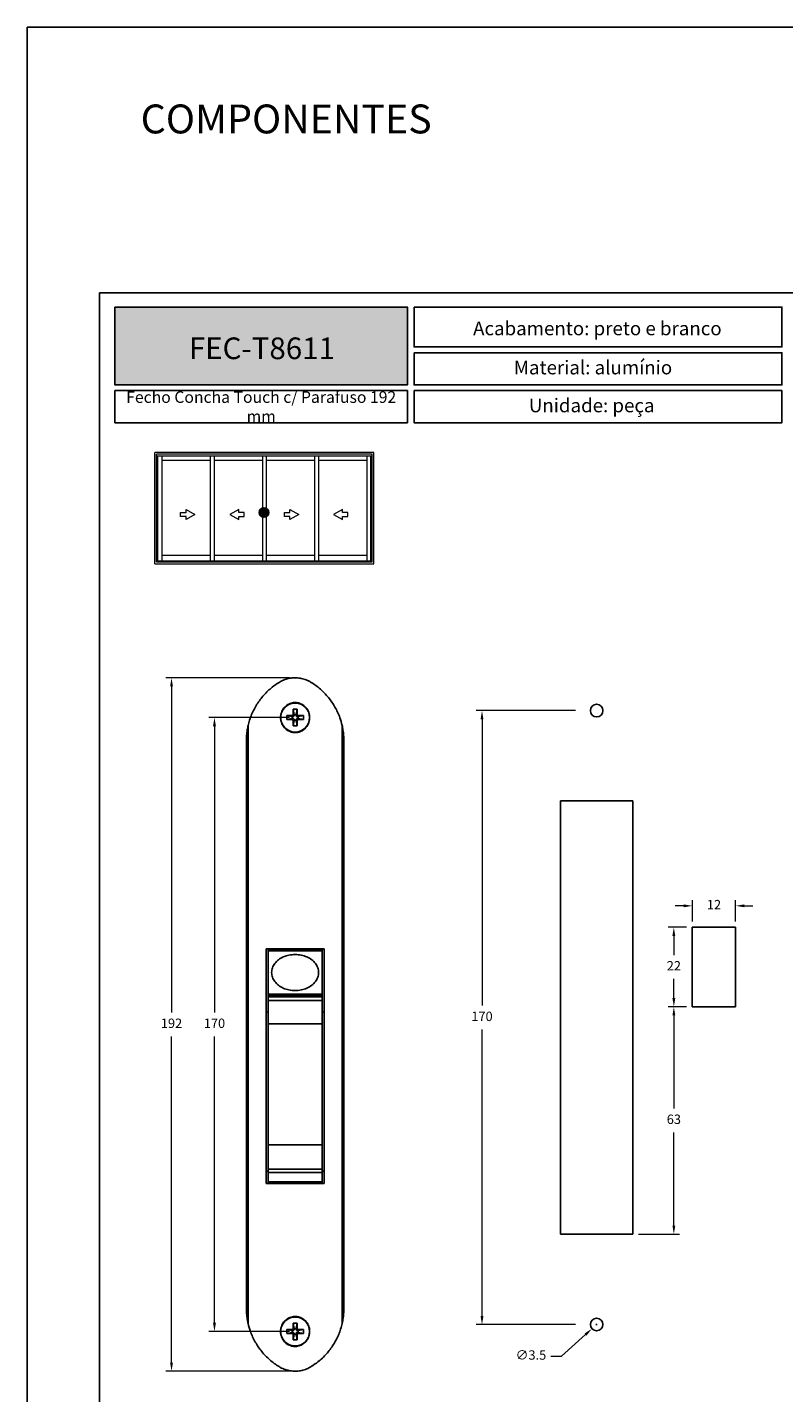
# Model space of a CAD drawing. Units: millimetres. Extents: x 0 to 8266, y 0 to 297.
# Drawn here: x 3452 to 3557, y 108 to 297 of the extents above; entities that cross this region are included whole.
import ezdxf

# ---------------------------------------------------------------- set-up
doc = ezdxf.new("R2010")
doc.units = ezdxf.units.MM
doc.layers.add('@BRANCO', color=7, linetype='Continuous', lineweight=0, true_color=0xffffff)
doc.layers.add('@CINZA', color=7, linetype='Continuous', lineweight=0, true_color=0x58595a)
for name, color, linetype in [('@PRETO', 7, 'Continuous'), ('Camada 1', 7, 'Continuous'), ('Default', 7, 'Continuous'), ('Layout 2 - Gride', 253, 'Continuous')]:
    doc.layers.add(name, color=color, linetype=linetype)
doc.layers.add('Layout', color=7, linetype='Continuous', true_color=0xffffff)
doc.styles.add('Perfil-01', font='TitilliumWeb-Light.ttf', dxfattribs={"height": 1.3})
doc.dimstyles.new('Cota-Perfil 1-2', dxfattribs={"dimtxt": 1.3, "dimasz": 1.2, "dimexe": 0.8, "dimexo": 0.8, "dimgap": 1, "dimtad": 0, "dimtih": 1, "dimtoh": 1, "dimdec": 1, "dimlfac": 2, "dimzin": 11, "dimdsep": 46, "dimtxsty": 'Perfil-01', "dimcen": 0.09, "dimadec": 1, "dimazin": 3, "dimtfac": 1, "dimtdec": 1, "dimtofl": 0, "dimtmove": 0, "dimatfit": 1, "dimfxl": 1, "dimfrac": 2, "dimtzin": 11, "dimlwd": 0, "dimlwe": 0, "dimarcsym": 0})

# ---------------------------------------------------------------- blocks, each defined once
blk = doc.blocks.new('*D366')
at = {"color": 0, "lineweight": 0}
for p, q in [((3488.76, 206.93), (3471.64, 206.93)), ((3472.44, 205.73), (3472.44, 160.59)), ((3472.44, 112.13), (3472.44, 157.27)), ((3488.78, 110.93), (3471.64, 110.93))]:
    blk.add_line(p, q, dxfattribs=at)
at = {"color": 0}
for points in [[(3472.64, 205.73), (3472.24, 205.73), (3472.44, 206.93)], [(3472.24, 112.13), (3472.64, 112.13), (3472.44, 110.93)]]:
    blk.add_solid(points, dxfattribs=at)
at = {"layer": 'Defpoints', "color": 0}
for p in [(3489.56, 206.93), (3472.44, 110.93), (3489.58, 110.93)]:
    blk.add_point(p, dxfattribs=at)
at = {"color": 0, "insert": (3472.44, 158.93), "char_height": 1.3, "attachment_point": 5, "style": 'Perfil-01'}
blk.add_mtext('192', dxfattribs=at)
blk = doc.blocks.new('*D367')
at = {"color": 0, "lineweight": 0}
for p, q in [((3488.78, 201.43), (3477.59, 201.43)), ((3478.39, 200.23), (3478.39, 160.59)), ((3478.39, 117.63), (3478.39, 157.27)), ((3488.78, 116.43), (3477.59, 116.43))]:
    blk.add_line(p, q, dxfattribs=at)
at = {"color": 0}
for points in [[(3478.59, 200.23), (3478.19, 200.23), (3478.39, 201.43)], [(3478.19, 117.63), (3478.59, 117.63), (3478.39, 116.43)]]:
    blk.add_solid(points, dxfattribs=at)
at = {"layer": 'Defpoints', "color": 0}
for p in [(3489.58, 201.43), (3478.39, 116.43), (3489.58, 116.43)]:
    blk.add_point(p, dxfattribs=at)
at = {"color": 0, "insert": (3478.39, 158.93), "char_height": 1.3, "attachment_point": 5, "style": 'Perfil-01'}
blk.add_mtext('170', dxfattribs=at)
blk = doc.blocks.new('*D368')
at = {"layer": '@PRETO', "color": 0, "lineweight": 0}
for p, q in [((3528.4, 202.39), (3514.64, 202.39)), ((3515.44, 201.19), (3515.44, 161.55)), ((3515.44, 118.59), (3515.44, 158.23)), ((3528.4, 117.39), (3514.64, 117.39))]:
    blk.add_line(p, q, dxfattribs=at)
at = {"layer": '@PRETO', "color": 0}
for points in [[(3515.64, 201.19), (3515.24, 201.19), (3515.44, 202.39)], [(3515.24, 118.59), (3515.64, 118.59), (3515.44, 117.39)]]:
    blk.add_solid(points, dxfattribs=at)
at = {"layer": 'Defpoints', "color": 0}
for p in [(3529.2, 202.39), (3515.44, 117.39), (3529.2, 117.39)]:
    blk.add_point(p, dxfattribs=at)
at = {"layer": '@PRETO', "color": 0, "insert": (3515.44, 159.89), "char_height": 1.3, "attachment_point": 5, "style": 'Perfil-01'}
blk.add_mtext('170', dxfattribs=at)
blk = doc.blocks.new('*D369')
at = {"layer": '@PRETO', "color": 0, "lineweight": 0}
for p, q in [((3531.23, 117.39), (3531.41, 117.39)), ((3531.32, 117.3), (3531.32, 117.48)), ((3526.43, 113), (3529.78, 116)), ((3524.97, 113), (3526.43, 113))]:
    blk.add_line(p, q, dxfattribs=at)
at = {"layer": '@PRETO', "color": 0}
blk.add_solid([(3529.91, 115.85), (3529.64, 116.15), (3530.67, 116.81)], dxfattribs=at)
at = {"layer": 'Defpoints', "color": 0}
for p in [(3531.97, 117.98), (3530.67, 116.81)]:
    blk.add_point(p, dxfattribs=at)
at = {"layer": '@PRETO', "color": 0, "insert": (3522.22, 113), "char_height": 1.3, "attachment_point": 5, "style": 'Perfil-01'}
blk.add_mtext('∅3.5', dxfattribs=at)
blk = doc.blocks.new('*D250')
at = {"color": 0, "lineweight": 0}
for p, q in [((3543.77, 172.39), (3541.21, 172.39)), ((3542.01, 171.19), (3542.01, 168.54)), ((3542.01, 162.59), (3542.01, 165.24)), ((3543.77, 161.39), (3541.21, 161.39))]:
    blk.add_line(p, q, dxfattribs=at)
at = {"color": 0}
for points in [[(3542.21, 171.19), (3541.81, 171.19), (3542.01, 172.39)], [(3541.81, 162.59), (3542.21, 162.59), (3542.01, 161.39)]]:
    blk.add_solid(points, dxfattribs=at)
at = {"layer": 'Defpoints', "color": 0}
for p in [(3544.57, 172.39), (3542.01, 161.39), (3544.57, 161.39)]:
    blk.add_point(p, dxfattribs=at)
at = {"color": 0, "insert": (3542.01, 166.89), "char_height": 1.3, "attachment_point": 5, "style": 'Perfil-01'}
blk.add_mtext('22', dxfattribs=at)
blk = doc.blocks.new('*D251')
at = {"color": 0, "lineweight": 0}
for p, q in [((3541.21, 161.39), (3541.21, 161.39)), ((3542.01, 160.19), (3542.01, 147.3)), ((3542.01, 131.09), (3542.01, 143.98)), ((3537.12, 129.89), (3542.81, 129.89))]:
    blk.add_line(p, q, dxfattribs=at)
at = {"color": 0}
for points in [[(3542.21, 160.19), (3541.81, 160.19), (3542.01, 161.39)], [(3541.81, 131.09), (3542.21, 131.09), (3542.01, 129.89)]]:
    blk.add_solid(points, dxfattribs=at)
at = {"layer": 'Defpoints', "color": 0}
for p in [(3542.01, 161.39), (3536.32, 129.89), (3542.01, 129.89)]:
    blk.add_point(p, dxfattribs=at)
at = {"color": 0, "insert": (3542.01, 145.64), "char_height": 1.3, "attachment_point": 5, "style": 'Perfil-01'}
blk.add_mtext('63', dxfattribs=at)
blk = doc.blocks.new('*D252')
at = {"color": 0, "lineweight": 0}
for p, q in [((3544.57, 173.19), (3544.57, 176.16)), ((3550.57, 173.19), (3550.57, 176.16)), ((3543.37, 175.36), (3542.17, 175.36)), ((3551.77, 175.36), (3552.97, 175.36))]:
    blk.add_line(p, q, dxfattribs=at)
at = {"color": 0}
for points in [[(3543.37, 175.16), (3543.37, 175.56), (3544.57, 175.36)], [(3551.77, 175.56), (3551.77, 175.16), (3550.57, 175.36)]]:
    blk.add_solid(points, dxfattribs=at)
at = {"layer": 'Defpoints', "color": 0}
for p in [(3550.57, 175.36), (3544.57, 172.39), (3550.57, 172.39)]:
    blk.add_point(p, dxfattribs=at)
at = {"color": 0, "insert": (3547.57, 175.36), "char_height": 1.3, "attachment_point": 5, "style": 'Perfil-01'}
blk.add_mtext('12', dxfattribs=at)

msp = doc.modelspace()

# ---------------------------------------------------------------- hatches: boundary and pattern name
at = {"layer": 'Camada 1', "true_color": 0xe5351c}
h = msp.add_hatch(color=22, dxfattribs=at)
h.dxf.hatch_style = 1
h.paths.add_polyline_path([(3464.606, 247.491), (3464.606, 258.258), (3505.12, 258.258), (3505.12, 247.491)])
at = {"layer": 'Camada 1', "linetype": 'Continuous', "true_color": 0xe5351c}
msp.add_hatch(color=22, dxfattribs=at).paths.add_polyline_path([(3485.927, 229.82, 1), (3484.59, 229.82, 1)])

# ---------------------------------------------------------------- linework, layer by layer
at = {"color": 7, "linetype": 'Continuous'}
for p, q in [((3489.846, 202.577), (3489.271, 202.577)), ((3489.271, 202.577), (3489.271, 201.852)), ((3489.419, 201.842), (3489.271, 202.577)), ((3489.699, 201.842), (3489.846, 202.577)), ((3489.846, 201.852), (3489.846, 202.577)), ((3489.134, 201.715), (3488.409, 201.715)), ((3488.409, 201.715), (3488.409, 201.14)), ((3489.144, 201.567), (3488.409, 201.715)), ((3489.144, 201.287), (3488.409, 201.14)), ((3488.409, 201.14), (3489.134, 201.14)), ((3489.282, 201.567), (3489.134, 201.715)), ((3489.282, 201.287), (3489.134, 201.14)), ((3489.282, 201.567), (3489.144, 201.567)), ((3489.144, 201.567), (3489.144, 201.287)), ((3489.144, 201.287), (3489.282, 201.287)), ((3489.419, 201.704), (3489.271, 201.852)), ((3489.419, 201.15), (3489.271, 201.002)), ((3489.419, 201.012), (3489.271, 200.277)), ((3489.271, 201.002), (3489.271, 200.277)), ((3489.419, 201.842), (3489.419, 201.704)), ((3489.699, 201.842), (3489.419, 201.842)), ((3489.419, 201.15), (3489.419, 201.012)), ((3489.419, 201.012), (3489.699, 201.012)), ((3489.699, 201.704), (3489.846, 201.852)), ((3489.699, 201.704), (3489.699, 201.842)), ((3489.699, 201.15), (3489.846, 201.002)), ((3489.699, 201.012), (3489.699, 201.15)), ((3489.699, 201.012), (3489.846, 200.277)), ((3489.836, 201.567), (3489.984, 201.715)), ((3489.974, 201.567), (3489.836, 201.567)), ((3489.836, 201.287), (3489.974, 201.287)), ((3489.836, 201.287), (3489.984, 201.14)), ((3489.846, 200.277), (3489.846, 201.002)), ((3489.974, 201.567), (3490.709, 201.715)), ((3489.974, 201.287), (3489.974, 201.567)), ((3489.974, 201.287), (3490.709, 201.14)), ((3490.709, 201.715), (3489.984, 201.715)), ((3489.984, 201.14), (3490.709, 201.14)), ((3490.709, 201.14), (3490.709, 201.715)), ((3483.049, 200.328), (3483.049, 117.526)), ((3489.271, 200.277), (3489.846, 200.277)), ((3496.069, 200.325), (3496.069, 117.529)), ((3482.809, 198.205), (3482.809, 119.649)), ((3496.309, 198.205), (3496.309, 119.649)), ((3536.32, 189.891), (3526.32, 189.891)), ((3526.32, 189.891), (3526.32, 129.891)), ((3536.32, 129.891), (3536.32, 189.891)), ((3550.567, 172.391), (3544.567, 172.391)), ((3544.567, 172.391), (3544.567, 161.391)), ((3550.567, 161.391), (3550.567, 172.391)), ((3485.559, 169.427), (3493.559, 169.427)), ((3485.559, 136.927), (3485.559, 169.427)), ((3485.809, 169.352), (3485.809, 169.427)), ((3485.809, 169.352), (3493.309, 169.352)), ((3485.809, 169.202), (3485.809, 169.352)), ((3493.309, 169.202), (3485.809, 169.202)), ((3485.809, 169.202), (3485.809, 169.127)), ((3493.309, 169.127), (3485.809, 169.127)), ((3485.809, 169.127), (3485.809, 163.127)), ((3488.059, 169.127), (3488.059, 169.202)), ((3491.059, 169.202), (3491.059, 169.127)), ((3493.309, 169.352), (3493.309, 169.427)), ((3493.309, 169.352), (3493.309, 169.202)), ((3493.309, 169.202), (3493.309, 169.127)), ((3493.309, 169.127), (3493.309, 163.127)), ((3493.559, 169.427), (3493.559, 136.927)), ((3493.309, 163.127), (3485.809, 163.127)), ((3485.809, 163.127), (3485.809, 163.052)), ((3485.809, 163.052), (3493.309, 163.052)), ((3485.809, 162.902), (3485.809, 163.052)), ((3485.809, 162.902), (3493.309, 162.902)), ((3485.809, 162.771), (3485.809, 162.902)), ((3485.809, 162.771), (3493.309, 162.771)), ((3485.809, 162.275), (3485.809, 162.771)), ((3488.059, 163.052), (3488.059, 163.127)), ((3491.059, 163.127), (3491.059, 163.052)), ((3493.309, 163.127), (3493.309, 163.052)), ((3493.309, 163.052), (3493.309, 162.902)), ((3493.309, 162.902), (3493.309, 162.771)), ((3493.309, 162.771), (3493.309, 162.275)), ((3485.809, 162.275), (3493.309, 162.275)), ((3485.809, 162.275), (3485.809, 159.001)), ((3493.309, 159.001), (3493.309, 162.275)), ((3544.567, 161.391), (3550.567, 161.391)), ((3485.809, 160.677), (3485.559, 160.677)), ((3485.809, 159.001), (3493.309, 159.001)), ((3485.809, 159.001), (3485.809, 142.266)), ((3493.559, 160.677), (3493.309, 160.677)), ((3493.309, 142.266), (3493.309, 159.001)), ((3485.809, 142.266), (3493.309, 142.266)), ((3485.809, 142.266), (3485.809, 138.92)), ((3493.309, 142.266), (3493.309, 138.92)), ((3485.809, 138.64), (3485.559, 138.64)), ((3485.809, 138.92), (3493.309, 138.92)), ((3485.809, 138.426), (3485.809, 138.92)), ((3493.309, 138.426), (3485.809, 138.426)), ((3485.809, 138.426), (3485.809, 137.136)), ((3493.309, 138.92), (3493.309, 138.426)), ((3493.559, 138.64), (3493.309, 138.64)), ((3493.309, 138.426), (3493.309, 137.136)), ((3493.559, 136.927), (3485.559, 136.927)), ((3493.309, 137.136), (3485.809, 137.136)), ((3485.809, 137.136), (3485.809, 136.927)), ((3493.309, 137.136), (3493.309, 136.927)), ((3526.32, 129.891), (3536.32, 129.891)), ((3489.846, 117.577), (3489.271, 117.577)), ((3489.271, 117.577), (3489.271, 116.852)), ((3489.419, 116.842), (3489.271, 117.577)), ((3489.699, 116.842), (3489.846, 117.577)), ((3489.846, 116.852), (3489.846, 117.577)), ((3489.134, 116.715), (3488.409, 116.715)), ((3488.409, 116.715), (3488.409, 116.14)), ((3489.144, 116.567), (3488.409, 116.715)), ((3489.144, 116.287), (3488.409, 116.14)), ((3488.409, 116.14), (3489.134, 116.14)), ((3489.282, 116.567), (3489.134, 116.715)), ((3489.282, 116.287), (3489.134, 116.14)), ((3489.282, 116.567), (3489.144, 116.567)), ((3489.144, 116.567), (3489.144, 116.287)), ((3489.144, 116.287), (3489.282, 116.287)), ((3489.419, 116.704), (3489.271, 116.852)), ((3489.419, 116.15), (3489.271, 116.002)), ((3489.419, 116.012), (3489.271, 115.277)), ((3489.271, 116.002), (3489.271, 115.277)), ((3489.419, 116.842), (3489.419, 116.704)), ((3489.699, 116.842), (3489.419, 116.842)), ((3489.419, 116.15), (3489.419, 116.012)), ((3489.419, 116.012), (3489.699, 116.012)), ((3489.699, 116.704), (3489.846, 116.852)), ((3489.699, 116.704), (3489.699, 116.842)), ((3489.699, 116.15), (3489.846, 116.002)), ((3489.699, 116.012), (3489.699, 116.15)), ((3489.699, 116.012), (3489.846, 115.277)), ((3489.836, 116.567), (3489.984, 116.715)), ((3489.974, 116.567), (3489.836, 116.567)), ((3489.836, 116.287), (3489.984, 116.14)), ((3489.836, 116.287), (3489.974, 116.287)), ((3489.846, 115.277), (3489.846, 116.002)), ((3489.974, 116.567), (3490.709, 116.715)), ((3489.974, 116.287), (3489.974, 116.567)), ((3489.974, 116.287), (3490.709, 116.14)), ((3490.709, 116.715), (3489.984, 116.715)), ((3489.984, 116.14), (3490.709, 116.14)), ((3490.709, 116.14), (3490.709, 116.715)), ((3489.271, 115.277), (3489.846, 115.277))]:
    msp.add_line(p, q, dxfattribs=at)
for centre in [(3489.559, 201.427), (3489.559, 116.427)]:
    msp.add_circle(centre, 2, dxfattribs=at)
for points, knots in [([(3483.049, 200.328), (3483.114, 200.583), (3483.244, 201.093), (3483.521, 201.842), (3483.859, 202.572), (3484.389, 203.497), (3485.032, 204.353), (3485.775, 205.116), (3486.469, 205.725), (3487.014, 206.086), (3487.333, 206.297)], [0, 0, 0, 0, 0.1045408, 0.2090817, 0.3166965, 0.4243122, 0.6331829, 0.7407061, 0.8482276, 1, 1, 1, 1]), ([(3487.333, 206.297), (3487.538, 206.41), (3487.955, 206.64), (3488.639, 206.845), (3489.351, 206.942), (3490.064, 206.917), (3490.766, 206.772), (3491.34, 206.554), (3491.667, 206.365), (3491.785, 206.297)], [0, 0, 0, 0, 0.15006, 0.3044495, 0.4545175, 0.6089729, 0.7584618, 0.9122614, 1, 1, 1, 1]), ([(3491.785, 206.297), (3492.007, 206.154), (3492.45, 205.866), (3493.071, 205.363), (3493.655, 204.808), (3494.363, 204.007), (3494.969, 203.121), (3495.454, 202.168), (3495.806, 201.318), (3495.973, 200.69), (3496.069, 200.325)], [0, 0, 0, 0, 0.1047878, 0.209577, 0.3174344, 0.4252925, 0.6346647, 0.7424794, 0.8502918, 1, 1, 1, 1]), ([(3491.007, 199.986), (3490.856, 199.85), (3490.535, 199.562), (3489.903, 199.345), (3489.226, 199.342), (3488.592, 199.565), (3488.062, 199.985), (3487.686, 200.566), (3487.514, 201.254), (3487.575, 201.973), (3487.872, 202.635), (3488.37, 203.152), (3488.999, 203.462), (3489.679, 203.537), (3490.334, 203.382), (3490.903, 203.021), (3491.333, 202.487), (3491.575, 201.825), (3491.587, 201.108), (3491.387, 200.462), (3491.122, 200.13), (3491.007, 199.986)], [0, 0, 0, 0, 0.0473224, 0.1005095, 0.15232, 0.2035001, 0.2552179, 0.3083144, 0.3629553, 0.4186707, 0.4746351, 0.5299239, 0.5837716, 0.6359967, 0.6872507, 0.7386818, 0.7912899, 0.845468, 0.9009226, 0.9569076, 1, 1, 1, 1]), ([(3489.271, 201.852), (3489.269, 201.834), (3489.265, 201.798), (3489.233, 201.753), (3489.188, 201.721), (3489.152, 201.717), (3489.134, 201.715)], [0, 0, 0, 0, 0.2510993, 0.5001134, 0.7482472, 1, 1, 1, 1]), ([(3489.134, 201.14), (3489.152, 201.138), (3489.188, 201.134), (3489.233, 201.102), (3489.265, 201.056), (3489.269, 201.02), (3489.271, 201.002)], [0, 0, 0, 0, 0.251092, 0.500118, 0.7482613, 1, 1, 1, 1]), ([(3489.419, 201.704), (3489.417, 201.689), (3489.414, 201.658), (3489.39, 201.616), (3489.355, 201.585), (3489.316, 201.57), (3489.292, 201.568), (3489.282, 201.567)], [0, 0, 0, 0, 0.216792, 0.4329786, 0.6546878, 0.8591554, 1, 1, 1, 1]), ([(3489.282, 201.287), (3489.297, 201.285), (3489.328, 201.282), (3489.37, 201.258), (3489.401, 201.223), (3489.416, 201.184), (3489.418, 201.16), (3489.419, 201.15)], [0, 0, 0, 0, 0.2167887, 0.4329971, 0.654697, 0.8591548, 1, 1, 1, 1]), ([(3489.836, 201.567), (3489.821, 201.569), (3489.79, 201.572), (3489.748, 201.596), (3489.717, 201.631), (3489.702, 201.67), (3489.7, 201.694), (3489.699, 201.704)], [0, 0, 0, 0, 0.2167969, 0.4329906, 0.6546953, 0.8591534, 1, 1, 1, 1]), ([(3489.699, 201.15), (3489.701, 201.165), (3489.704, 201.196), (3489.728, 201.238), (3489.763, 201.269), (3489.802, 201.284), (3489.826, 201.286), (3489.836, 201.287)], [0, 0, 0, 0, 0.216791, 0.4329793, 0.6546883, 0.8591555, 1, 1, 1, 1]), ([(3489.984, 201.715), (3489.966, 201.717), (3489.93, 201.721), (3489.885, 201.753), (3489.853, 201.798), (3489.849, 201.834), (3489.846, 201.852)], [0, 0, 0, 0, 0.2510784, 0.5000976, 0.7482341, 1, 1, 1, 1]), ([(3489.846, 201.002), (3489.848, 201.02), (3489.852, 201.056), (3489.884, 201.101), (3489.93, 201.133), (3489.966, 201.137), (3489.984, 201.14)], [0, 0, 0, 0, 0.2510721, 0.500093, 0.7482336, 1, 1, 1, 1]), ([(3482.809, 198.205), (3482.809, 198.21), (3482.809, 198.467), (3482.831, 198.979), (3482.914, 199.684), (3483.008, 200.132), (3483.049, 200.328)], [0, 0, 0, 0, 0.0063787, 0.3629904, 0.7220661, 1, 1, 1, 1]), ([(3496.069, 200.325), (3496.11, 200.129), (3496.204, 199.682), (3496.272, 199.102), (3496.304, 198.593), (3496.307, 198.334), (3496.309, 198.205)], [0, 0, 0, 0, 0.2786292, 0.6380494, 0.8188483, 1, 1, 1, 1]), ([(3489.559, 168.627), (3489.845, 168.609), (3490.407, 168.575), (3491.192, 168.318), (3491.865, 167.933), (3492.386, 167.417), (3492.724, 166.803), (3492.851, 166.127), (3492.724, 165.451), (3492.386, 164.837), (3491.865, 164.322), (3491.192, 163.934), (3490.407, 163.687), (3489.559, 163.596), (3488.71, 163.687), (3487.926, 163.934), (3487.253, 164.322), (3486.732, 164.837), (3486.394, 165.451), (3486.267, 166.127), (3486.394, 166.803), (3486.732, 167.417), (3487.253, 167.933), (3487.926, 168.318), (3488.71, 168.575), (3489.273, 168.609), (3489.559, 168.627)], [0, 0, 0, 0, 0.0474371, 0.0930953, 0.1354774, 0.1751106, 0.2131409, 0.2499999, 0.2868591, 0.3248893, 0.3645226, 0.4069047, 0.4525629, 0.5, 0.5474371, 0.5930953, 0.6354774, 0.6751107, 0.7131409, 0.7500001, 0.7868591, 0.8248894, 0.8645226, 0.9069047, 0.9525629, 1, 1, 1, 1]), ([(3483.049, 117.526), (3483.008, 117.722), (3482.915, 118.169), (3482.831, 118.873), (3482.809, 119.385), (3482.809, 119.644), (3482.809, 119.649)], [0, 0, 0, 0, 0.2779339, 0.6344279, 0.993623, 1, 1, 1, 1]), ([(3496.309, 119.649), (3496.308, 119.55), (3496.306, 119.35), (3496.284, 118.9), (3496.225, 118.29), (3496.121, 117.783), (3496.069, 117.529)], [0, 0, 0, 0, 0.139056, 0.279104, 0.6379328, 1, 1, 1, 1]), ([(3487.333, 111.557), (3487.111, 111.701), (3486.668, 111.988), (3486.047, 112.491), (3485.463, 113.046), (3484.755, 113.847), (3484.149, 114.733), (3483.664, 115.686), (3483.312, 116.536), (3483.146, 117.162), (3483.049, 117.526)], [0, 0, 0, 0, 0.1048249, 0.2096515, 0.3175471, 0.4254435, 0.63489, 0.7427423, 0.8505932, 1, 1, 1, 1]), ([(3491.007, 114.986), (3490.856, 114.85), (3490.535, 114.562), (3489.903, 114.345), (3489.226, 114.342), (3488.592, 114.565), (3488.062, 114.985), (3487.686, 115.566), (3487.514, 116.254), (3487.575, 116.973), (3487.872, 117.635), (3488.37, 118.152), (3488.999, 118.462), (3489.679, 118.537), (3490.334, 118.382), (3490.903, 118.021), (3491.333, 117.487), (3491.575, 116.825), (3491.587, 116.108), (3491.387, 115.462), (3491.122, 115.13), (3491.007, 114.986)], [0, 0, 0, 0, 0.0473224, 0.1005095, 0.15232, 0.2035001, 0.2552181, 0.3083146, 0.3629555, 0.4186709, 0.4746352, 0.529924, 0.5837717, 0.6359968, 0.6872507, 0.7386818, 0.79129, 0.8454681, 0.9009225, 0.9569076, 1, 1, 1, 1]), ([(3496.069, 117.529), (3496.004, 117.274), (3495.874, 116.763), (3495.597, 116.015), (3495.26, 115.285), (3494.731, 114.359), (3494.088, 113.503), (3493.344, 112.74), (3492.65, 112.13), (3492.105, 111.769), (3491.785, 111.557)], [0, 0, 0, 0, 0.1045021, 0.2090055, 0.3165808, 0.4241573, 0.6329524, 0.7404359, 0.8479184, 1, 1, 1, 1]), ([(3489.271, 116.852), (3489.269, 116.834), (3489.265, 116.798), (3489.233, 116.753), (3489.188, 116.721), (3489.152, 116.717), (3489.134, 116.715)], [0, 0, 0, 0, 0.2510855, 0.5001052, 0.7482377, 1, 1, 1, 1]), ([(3489.134, 116.14), (3489.152, 116.138), (3489.188, 116.134), (3489.233, 116.102), (3489.265, 116.056), (3489.269, 116.02), (3489.271, 116.002)], [0, 0, 0, 0, 0.2510867, 0.5001056, 0.7482408, 1, 1, 1, 1]), ([(3489.419, 116.704), (3489.417, 116.689), (3489.414, 116.658), (3489.39, 116.616), (3489.355, 116.585), (3489.316, 116.57), (3489.292, 116.568), (3489.282, 116.567)], [0, 0, 0, 0, 0.2167911, 0.4329904, 0.6546854, 0.8591588, 1, 1, 1, 1]), ([(3489.282, 116.287), (3489.297, 116.285), (3489.328, 116.282), (3489.37, 116.258), (3489.401, 116.223), (3489.416, 116.184), (3489.418, 116.16), (3489.419, 116.15)], [0, 0, 0, 0, 0.2167901, 0.4329916, 0.6546838, 0.8591589, 1, 1, 1, 1]), ([(3489.836, 116.567), (3489.821, 116.569), (3489.79, 116.572), (3489.748, 116.596), (3489.717, 116.631), (3489.702, 116.67), (3489.7, 116.694), (3489.699, 116.704)], [0, 0, 0, 0, 0.2167898, 0.4329907, 0.6546859, 0.8591591, 1, 1, 1, 1]), ([(3489.699, 116.15), (3489.701, 116.165), (3489.704, 116.196), (3489.728, 116.238), (3489.763, 116.269), (3489.802, 116.284), (3489.826, 116.286), (3489.836, 116.287)], [0, 0, 0, 0, 0.2167895, 0.4329912, 0.6546859, 0.859159, 1, 1, 1, 1]), ([(3489.984, 116.715), (3489.966, 116.717), (3489.93, 116.721), (3489.885, 116.753), (3489.853, 116.798), (3489.849, 116.834), (3489.846, 116.852)], [0, 0, 0, 0, 0.2510867, 0.5001057, 0.748241, 1, 1, 1, 1]), ([(3489.846, 116.002), (3489.848, 116.02), (3489.852, 116.056), (3489.884, 116.101), (3489.93, 116.133), (3489.966, 116.137), (3489.984, 116.14)], [0, 0, 0, 0, 0.2510857, 0.5001053, 0.7482378, 1, 1, 1, 1]), ([(3491.785, 111.557), (3491.58, 111.444), (3491.163, 111.214), (3490.479, 111.009), (3489.766, 110.912), (3489.054, 110.937), (3488.352, 111.082), (3487.778, 111.301), (3487.451, 111.489), (3487.333, 111.557)], [0, 0, 0, 0, 0.1500598, 0.304449, 0.4545168, 0.6089719, 0.7584606, 0.91226, 1, 1, 1, 1])]:
    msp.add_open_spline(points, degree=3, knots=knots, dxfattribs=at)
at = {"layer": '@CINZA', "linetype": 'Continuous'}
for p, q in [((3500.46, 238.139), (3470.115, 238.139)), ((3470.115, 222.731), (3470.115, 238.139)), ((3500.223, 237.902), (3470.353, 237.902)), ((3470.353, 222.969), (3470.353, 237.902)), ((3500.223, 237.625), (3470.353, 237.625)), ((3470.54, 223.15), (3470.54, 237.625)), ((3471.125, 223.15), (3471.125, 237.625)), ((3471.125, 237.076), (3477.78, 237.076)), ((3477.78, 237.625), (3477.78, 223.15)), ((3477.78, 237.076), (3477.78, 223.857)), ((3478.341, 237.625), (3478.341, 223.15)), ((3478.341, 237.076), (3485.042, 237.076)), ((3485.042, 237.625), (3485.042, 223.15)), ((3485.042, 237.076), (3485.042, 223.857)), ((3485.58, 223.15), (3485.58, 237.625)), ((3485.58, 237.076), (3492.235, 237.076)), ((3492.235, 237.625), (3492.235, 223.15)), ((3492.235, 237.076), (3492.235, 223.857)), ((3492.796, 237.625), (3492.796, 223.15)), ((3492.796, 237.076), (3499.498, 237.076)), ((3499.498, 237.625), (3499.498, 223.15)), ((3499.498, 237.076), (3499.498, 223.857)), ((3500.036, 223.15), (3500.036, 237.625)), ((3500.223, 222.969), (3500.223, 237.902)), ((3500.46, 222.731), (3500.46, 238.139)), ((3473.698, 229.816), (3474.463, 229.816)), ((3473.698, 229.267), (3473.698, 229.816)), ((3474.463, 229.267), (3473.698, 229.267)), ((3474.463, 230.249), (3475.688, 229.542)), ((3474.463, 229.816), (3474.463, 230.249)), ((3475.688, 229.542), (3474.463, 228.834)), ((3474.463, 228.834), (3474.463, 229.267)), ((3481.746, 230.249), (3480.521, 229.542)), ((3480.521, 229.542), (3481.746, 228.834)), ((3481.746, 229.816), (3481.746, 230.249)), ((3482.511, 229.816), (3481.746, 229.816)), ((3481.746, 229.267), (3482.511, 229.267)), ((3481.746, 228.834), (3481.746, 229.267)), ((3482.511, 229.267), (3482.511, 229.816)), ((3488.065, 229.267), (3488.065, 229.816)), ((3488.065, 229.816), (3488.829, 229.816)), ((3488.829, 229.267), (3488.065, 229.267)), ((3488.829, 229.816), (3488.829, 230.249)), ((3488.829, 230.249), (3490.055, 229.542)), ((3490.055, 229.542), (3488.829, 228.834)), ((3488.829, 228.834), (3488.829, 229.267)), ((3496.113, 230.249), (3494.888, 229.542)), ((3494.888, 229.542), (3496.113, 228.834)), ((3496.113, 229.816), (3496.113, 230.249)), ((3496.878, 229.816), (3496.113, 229.816)), ((3496.113, 228.834), (3496.113, 229.267)), ((3496.113, 229.267), (3496.878, 229.267)), ((3496.878, 229.267), (3496.878, 229.816)), ((3470.353, 223.15), (3500.223, 223.15)), ((3477.78, 223.857), (3471.125, 223.857)), ((3485.042, 223.857), (3478.341, 223.857)), ((3492.235, 223.857), (3485.58, 223.857)), ((3499.498, 223.857), (3492.796, 223.857)), ((3470.115, 222.731), (3500.46, 222.731)), ((3470.353, 222.969), (3500.223, 222.969))]:
    msp.add_line(p, q, dxfattribs=at)
at = {"layer": '@PRETO', "linetype": 'Continuous'}
for centre in [(3531.32, 202.391), (3531.32, 117.391)]:
    msp.add_circle(centre, 0.875, dxfattribs=at)
at = {"layer": 'Camada 1', "color": 22, "true_color": 0xe5351c}
for points in [[(3464.606, 258.258), (3505.12, 258.258), (3505.12, 247.491), (3464.606, 247.491)], [(3506.043, 258.258), (3556.979, 258.258), (3556.979, 252.742), (3506.043, 252.742)], [(3506.043, 251.942), (3556.979, 251.942), (3556.979, 247.491), (3506.043, 247.491)], [(3464.606, 246.691), (3505.12, 246.691), (3505.12, 242.24), (3464.606, 242.24)], [(3506.043, 246.691), (3556.979, 246.691), (3556.979, 242.24), (3506.043, 242.24)]]:
    msp.add_lwpolyline(points, close=True, dxfattribs=at)
at = {"layer": 'Camada 1', "color": 22, "linetype": 'Continuous', "true_color": 0xe5351c}
msp.add_circle((3485.259, 229.82), 0.668, dxfattribs=at)
at = {"layer": 'Default'}
msp.add_lwpolyline([(3452.467, 297), (3662.467, 297), (3662.467, 0), (3452.467, 0)], close=True, dxfattribs=at)
at = {"layer": 'Layout', "color": 9, "flags": 128}
msp.add_lwpolyline([(3452.467, 0), (3662.467, 0), (3662.467, 297), (3452.467, 297), (3452.467, 0)], dxfattribs=at)
at = {"layer": 'Layout 2 - Gride'}
msp.add_lwpolyline([(3462.467, 260.258), (3652.467, 260.258), (3652.467, 28.742), (3462.467, 28.742)], close=True, dxfattribs=at)

# ---------------------------------------------------------------- texts
at = {"layer": '@BRANCO', "insert": (3484.961, 252.554), "char_height": 3, "width": 38.56748, "attachment_point": 5, "style": 'Perfil-01'}
msp.add_mtext('{\\fTitillium Web|b1|i0|c0|p2;FEC-T8611}', dxfattribs=at)
at = {"layer": '@PRETO', "insert": (3468.17, 286.311), "char_height": 4, "width": 49.7715, "attachment_point": 1, "style": 'Perfil-01'}
msp.add_mtext('\\pxql;COMPONENTES', dxfattribs=at)
at = {"layer": 'Camada 1', "color": 22, "true_color": 0xe5351c, "style": 'Perfil-01'}
for s, insert, char_height, width, attachment_point in [('\\pxqc;{\\fTitillium Web|b1|i0|c0|p2;Acabamento: \\fTitillium Web|b0|i0|c0|p2;preto e branco}', (3507.464, 256.262), 1.9, 47.91103, 1), ('{\\fTitillium Web|b1|i0|c0|p2;\\W7.10541;   }{\\fTitillium Web|b1|i0|c0|p2;Material: }alumínio', (3507.464, 250.848), 1.9, 48.16051, 1), ('\\pxqc;Fecho Concha Touch c/ Parafuso 192 mm ', (3484.863, 244.465), 1.6, 40.51392, 5), ('{\\fTitillium Web|b1|i0|c0|p2;\\W8.30414;   }{\\fTitillium Web|b1|i0|c0|p2;Unidade: }peça', (3507.464, 245.597), 1.9, 48.08659, 1)]:
    msp.add_mtext(s, dxfattribs=dict(at, insert=insert, char_height=char_height, width=width, attachment_point=attachment_point))

# ---------------------------------------------------------------- dimensions: what is measured, and where the dimension line sits
for base, p1, p2, picture, middle in [((3472.437, 110.928), (3489.559, 206.927), (3489.576, 110.928), '*D366', (3472.437, 158.927)), ((3478.389, 116.428), (3489.58, 201.427), (3489.58, 116.428), '*D367', (3478.389, 158.928)), ((3542.01, 161.391), (3544.567, 172.391), (3544.567, 161.391), '*D250', (3542.01, 166.891)), ((3542.01, 129.891), (3542.01, 161.391), (3536.32, 129.891), '*D251', (3542.01, 145.641))]:
    dim = msp.add_linear_dim(base=base, p1=p1, p2=p2, angle=90, dimstyle='Cota-Perfil 1-2')
    dim.commit()
    dim.dimension.update_dxf_attribs({"geometry": picture, "text_midpoint": middle})
dim = msp.add_linear_dim(base=(3550.567, 175.357), p1=(3544.567, 172.391), p2=(3550.567, 172.391), dimstyle='Cota-Perfil 1-2')
dim.commit()
dim.dimension.update_dxf_attribs({"geometry": '*D252', "text_midpoint": (3547.567, 175.357)})
at = {"layer": '@PRETO'}
dim = msp.add_linear_dim(base=(3515.439, 117.391), p1=(3529.195, 202.391), p2=(3529.195, 117.391), angle=90, dimstyle='Cota-Perfil 1-2', dxfattribs=at)
dim.commit()
dim.dimension.update_dxf_attribs({"geometry": '*D368', "text_midpoint": (3515.439, 159.891), "dimtype": 160})
dim = msp.add_diameter_dim_2p(p1=(3531.971, 117.976), p2=(3530.669, 116.806), dimstyle='Cota-Perfil 1-2', dxfattribs=at)
dim.commit()
dim.dimension.update_dxf_attribs({"geometry": '*D369', "text_midpoint": (3522.218, 112.998), "dimtype": 163})

doc.saveas('drawing.dxf')
